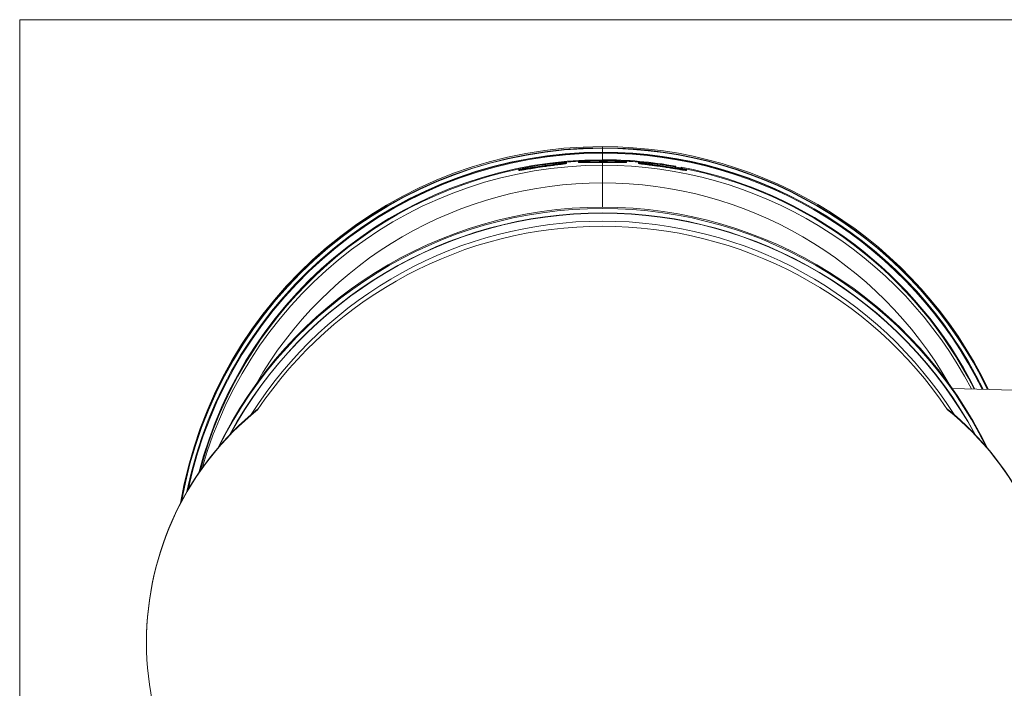
# Model space of a CAD drawing. Units: millimetres. Extents: x 0 to 584, y 0 to 410.
# Drawn here: x 42 to 91, y 288 to 321 of the extents above; entities that cross this region are included whole.
import ezdxf

# ---------------------------------------------------------------- set-up
doc = ezdxf.new("R2010")
doc.units = ezdxf.units.MM
doc.layers.add('1', color=7, linetype='Continuous', true_color=0xffffff)

msp = doc.modelspace()

# ---------------------------------------------------------------- linework, layer by layer
at = {"layer": '1', "color": 8, "linetype": 'Continuous', "lineweight": 18}
for p in [(41.721, 159.316), (141.406, 321.228)]:
    msp.add_line(p, (41.721, 321.228), dxfattribs=at)
at = {"layer": '1', "color": 155, "linetype": 'Continuous', "lineweight": 13}
for p, q in [((70.921, 314.813), (70.921, 314.878)), ((70.921, 314.813), (70.921, 314.794)), ((70.921, 314.583), (70.921, 314.794)), ((70.921, 314.583), (70.921, 314.596)), ((70.921, 314.583), (70.921, 314.544)), ((70.921, 314.22), (70.921, 314.544)), ((70.921, 314.082), (70.921, 313.942)), ((70.921, 313.061), (70.921, 313.942)), ((70.921, 311.842), (70.921, 313.061)), ((70.921, 312.936), (70.921, 313.019))]:
    msp.add_line(p, q, dxfattribs=at)
at = {"layer": '1', "color": 155, "linetype": 'Continuous', "lineweight": 18}
for p, q in [((66.721, 313.686), (66.721, 313.727)), ((69.121, 314.036), (69.121, 314.076)), ((69.721, 314.079), (69.721, 314.119)), ((72.121, 314.079), (72.121, 314.119)), ((72.721, 314.036), (72.721, 314.076)), ((75.121, 313.686), (75.121, 313.727)), ((98.619, 302.506), (88.435, 302.772)), ((53.638, 301.733), (53.638, 301.707)), ((88.204, 301.733), (88.204, 301.707)), ((48.071, 290.075), (48.071, 290.048))]:
    msp.add_line(p, q, dxfattribs=at)
for centre, major_axis, start_param, end_param in [((70.921, 293.445), (21.44, 0), 1.570796, 2.973468), ((70.921, 293.381), (-21.44, 0), 4.712389, 6.110545), ((70.921, 293.38), (21.421, 0), 1.570796, 2.966203), ((70.921, 293.445), (21.44, 0), 0.447775, 1.570796), ((70.921, 293.381), (-21.44, 0), 3.592755, 4.712389), ((70.921, 293.38), (21.421, 0), 0.451653, 1.570796), ((70.921, 293.353), (21.25, 0), 1.570796, 2.939942), ((70.921, 293.34), (-21.25, 0), 4.712389, 6.080602), ((70.921, 293.339), (21.212, 0), 1.570796, 2.933609), ((70.921, 293.339), (-20.888, 0), 4.712389, 6.031318), ((70.921, 293.353), (21.25, 0), 0.457249, 1.570796), ((70.921, 293.34), (-21.25, 0), 3.59948, 4.712389), ((70.921, 293.339), (21.212, 0), 0.458918, 1.570796), ((70.921, 293.339), (-20.888, 0), 4.535773, 4.712389), ((70.921, 293.338), (20.85, 0), 1.772153, 2.884669), ((70.921, 293.099), (20.85, 0), 1.570796, 2.865231), ((70.921, 293.338), (20.85, 0), 1.618607, 1.664897), ((70.921, 293.099), (20.85, 0), 0.481251, 1.570796), ((70.921, 293.338), (20.85, 0), 1.482537, 1.521954), ((70.921, 293.339), (-20.888, 0), 3.608708, 4.522715), ((70.921, 293.338), (20.85, 0), 0.468146, 1.380534), ((70.921, 293.078), (19.99, 0), 1.570796, 2.622494), ((70.921, 293.078), (19.99, 0), 0.519129, 1.570796), ((70.921, 290.409), (21.44, 0), 0.452831, 2.688762), ((70.921, 290.344), (21.44, 0), 0.460832, 2.68076), ((70.921, 290.318), (21.25, 0), 0.497599, 2.643994), ((70.921, 290.303), (21.25, 0), 0.499366, 2.642227), ((70.921, 290.302), (20.85, 0), 0.564947, 2.576646), ((70.921, 290.048), (20.85, 0), 0.59361, 2.547982), ((63.071, 290.075), (15, 0), 2.250901, 3.141593), ((63.071, 290.048), (15, 0), 2.250901, 3.141593), ((78.771, 290.075), (15, 0), 0, 0.890691), ((78.771, 290.048), (15, 0), 5.392494, 7.173877), ((63.071, 290.048), (15, 0), 3.141593, 4.032284)]:
    msp.add_ellipse(centre, major_axis=major_axis, ratio=0.999657, start_param=start_param, end_param=end_param, dxfattribs=at)
for points, knots in [([(66.721, 313.727), (66.721, 313.728), (66.723, 313.73), (66.731, 313.733), (66.742, 313.738), (66.761, 313.744), (66.776, 313.748), (66.779, 313.749), (66.785, 313.751), (66.788, 313.751), (66.798, 313.754), (66.806, 313.756), (66.828, 313.762), (66.862, 313.771), (66.902, 313.78), (66.935, 313.788), (66.947, 313.791), (66.964, 313.795), (66.97, 313.796), (66.982, 313.799), (66.989, 313.8), (67.02, 313.807), (67.046, 313.813), (67.101, 313.825), (67.13, 313.831), (67.191, 313.843), (67.222, 313.849), (67.263, 313.857), (67.271, 313.859), (67.288, 313.862), (67.313, 313.867), (67.338, 313.872), (67.39, 313.881), (67.46, 313.894), (67.533, 313.907), (67.589, 313.917), (67.608, 313.92), (67.637, 313.925), (67.647, 313.926), (67.666, 313.929), (67.675, 313.931), (67.723, 313.939), (67.8, 313.951), (67.878, 313.962), (67.956, 313.974), (67.995, 313.979), (68.044, 313.986), (68.054, 313.987), (68.073, 313.99), (68.103, 313.994), (68.131, 313.998), (68.189, 314.005), (68.265, 314.014), (68.338, 314.023), (68.393, 314.029), (68.411, 314.031), (68.438, 314.034), (68.447, 314.035), (68.464, 314.037), (68.473, 314.038), (68.517, 314.042), (68.584, 314.049), (68.647, 314.055), (68.708, 314.06), (68.738, 314.062), (68.773, 314.065), (68.78, 314.066), (68.793, 314.067), (68.814, 314.068), (68.833, 314.07), (68.871, 314.072), (68.918, 314.075), (68.958, 314.077), (68.987, 314.078), (68.996, 314.079), (69.013, 314.079), (69.021, 314.08), (69.044, 314.08), (69.07, 314.081), (69.09, 314.081), (69.101, 314.08), (69.105, 314.08), (69.109, 314.079), (69.11, 314.079), (69.113, 314.079), (69.114, 314.079), (69.119, 314.078), (69.121, 314.077), (69.121, 314.076)], [0, 0, 0, 0, 0.03125, 0.03125, 0.0625, 0.09375, 0.09375, 0.101563, 0.101563, 0.109375, 0.109375, 0.125, 0.125, 0.15625, 0.1875, 0.1875, 0.203125, 0.203125, 0.210938, 0.210938, 0.21875, 0.21875, 0.25, 0.25, 0.28125, 0.28125, 0.3125, 0.3125, 0.320313, 0.320313, 0.328125, 0.34375, 0.34375, 0.375, 0.40625, 0.40625, 0.421875, 0.421875, 0.429688, 0.429688, 0.4375, 0.4375, 0.46875, 0.5, 0.5, 0.53125, 0.53125, 0.539063, 0.539063, 0.546875, 0.5625, 0.5625, 0.59375, 0.625, 0.625, 0.640625, 0.640625, 0.648438, 0.648438, 0.65625, 0.65625, 0.6875, 0.71875, 0.71875, 0.75, 0.75, 0.757813, 0.757813, 0.765625, 0.78125, 0.78125, 0.8125, 0.84375, 0.84375, 0.859375, 0.859375, 0.875, 0.875, 0.90625, 0.9375, 0.9375, 0.953125, 0.953125, 0.960938, 0.960938, 0.96875, 0.96875, 1, 1, 1, 1]), ([(69.121, 314.076), (69.121, 314.075), (69.119, 314.074), (69.111, 314.071), (69.1, 314.068), (69.08, 314.064), (69.066, 314.062), (69.063, 314.061), (69.057, 314.06), (69.053, 314.06), (69.043, 314.058), (69.036, 314.057), (69.013, 314.053), (68.979, 314.048), (68.939, 314.043), (68.906, 314.038), (68.895, 314.037), (68.877, 314.035), (68.871, 314.034), (68.859, 314.032), (68.852, 314.031), (68.821, 314.027), (68.794, 314.024), (68.738, 314.016), (68.68, 314.009), (68.617, 314.001), (68.576, 313.995), (68.567, 313.994), (68.551, 313.992), (68.525, 313.989), (68.5, 313.985), (68.447, 313.979), (68.377, 313.969), (68.303, 313.959), (68.247, 313.952), (68.228, 313.949), (68.199, 313.945), (68.189, 313.944), (68.17, 313.941), (68.16, 313.94), (68.112, 313.933), (68.074, 313.928), (67.996, 313.917), (67.957, 313.911), (67.879, 313.9), (67.84, 313.894), (67.791, 313.887), (67.781, 313.885), (67.762, 313.882), (67.733, 313.878), (67.704, 313.874), (67.647, 313.865), (67.571, 313.854), (67.498, 313.842), (67.444, 313.834), (67.426, 313.831), (67.399, 313.827), (67.39, 313.825), (67.373, 313.822), (67.364, 313.821), (67.321, 313.814), (67.254, 313.803), (67.192, 313.793), (67.131, 313.784), (67.102, 313.779), (67.067, 313.773), (67.06, 313.772), (67.047, 313.77), (67.027, 313.767), (67.007, 313.764), (66.97, 313.758), (66.923, 313.75), (66.883, 313.744), (66.855, 313.74), (66.846, 313.739), (66.833, 313.737), (66.829, 313.736), (66.821, 313.735), (66.817, 313.734), (66.798, 313.732), (66.771, 313.728), (66.752, 313.726), (66.741, 313.726), (66.737, 313.725), (66.731, 313.725), (66.729, 313.725), (66.723, 313.726), (66.721, 313.726), (66.721, 313.727)], [0, 0, 0, 0, 0.03125, 0.03125, 0.0625, 0.09375, 0.09375, 0.101562, 0.101562, 0.109375, 0.109375, 0.125, 0.125, 0.15625, 0.1875, 0.1875, 0.203125, 0.203125, 0.210937, 0.210937, 0.21875, 0.21875, 0.25, 0.25, 0.28125, 0.3125, 0.3125, 0.320313, 0.320313, 0.328125, 0.34375, 0.34375, 0.375, 0.40625, 0.40625, 0.421875, 0.421875, 0.429687, 0.429687, 0.4375, 0.4375, 0.46875, 0.46875, 0.5, 0.5, 0.53125, 0.53125, 0.539063, 0.539063, 0.546875, 0.5625, 0.5625, 0.59375, 0.625, 0.625, 0.640625, 0.640625, 0.648438, 0.648438, 0.65625, 0.65625, 0.6875, 0.71875, 0.71875, 0.75, 0.75, 0.757812, 0.757812, 0.765625, 0.78125, 0.78125, 0.8125, 0.84375, 0.84375, 0.859375, 0.859375, 0.867187, 0.867187, 0.875, 0.875, 0.90625, 0.9375, 0.9375, 0.953125, 0.953125, 0.96875, 0.96875, 1, 1, 1, 1]), ([(66.721, 313.686), (66.721, 313.685), (66.723, 313.685), (66.731, 313.684), (66.742, 313.685), (66.761, 313.687), (66.776, 313.688), (66.779, 313.689), (66.785, 313.689), (66.788, 313.69), (66.798, 313.691), (66.806, 313.692), (66.828, 313.695), (66.862, 313.7), (66.902, 313.706), (66.935, 313.711), (66.947, 313.713), (66.964, 313.716), (66.97, 313.717), (66.982, 313.719), (66.989, 313.72), (67.02, 313.725), (67.046, 313.729), (67.101, 313.738), (67.13, 313.743), (67.191, 313.753), (67.222, 313.758), (67.263, 313.764), (67.271, 313.766), (67.288, 313.768), (67.313, 313.772), (67.338, 313.776), (67.39, 313.785), (67.46, 313.796), (67.533, 313.807), (67.589, 313.816), (67.608, 313.819), (67.637, 313.823), (67.647, 313.825), (67.666, 313.827), (67.675, 313.829), (67.723, 313.836), (67.8, 313.848), (67.878, 313.859), (67.956, 313.871), (67.995, 313.876), (68.044, 313.883), (68.054, 313.884), (68.073, 313.887), (68.103, 313.891), (68.131, 313.895), (68.189, 313.903), (68.265, 313.914), (68.338, 313.924), (68.393, 313.931), (68.411, 313.933), (68.438, 313.937), (68.447, 313.938), (68.464, 313.941), (68.473, 313.942), (68.517, 313.947), (68.584, 313.956), (68.647, 313.964), (68.708, 313.972), (68.738, 313.976), (68.773, 313.981), (68.78, 313.982), (68.793, 313.983), (68.814, 313.986), (68.833, 313.989), (68.871, 313.994), (68.918, 314), (68.958, 314.005), (68.987, 314.009), (68.996, 314.011), (69.013, 314.013), (69.021, 314.014), (69.044, 314.018), (69.07, 314.022), (69.09, 314.026), (69.101, 314.029), (69.105, 314.029), (69.109, 314.03), (69.11, 314.031), (69.113, 314.032), (69.114, 314.032), (69.119, 314.034), (69.121, 314.035), (69.121, 314.036)], [0, 0, 0, 0, 0.03125, 0.03125, 0.0625, 0.09375, 0.09375, 0.101562, 0.101562, 0.109375, 0.109375, 0.125, 0.125, 0.15625, 0.1875, 0.1875, 0.203125, 0.203125, 0.210937, 0.210937, 0.21875, 0.21875, 0.25, 0.25, 0.28125, 0.28125, 0.3125, 0.3125, 0.320312, 0.320312, 0.328125, 0.34375, 0.34375, 0.375, 0.40625, 0.40625, 0.421875, 0.421875, 0.429687, 0.429687, 0.4375, 0.4375, 0.46875, 0.5, 0.5, 0.53125, 0.53125, 0.539062, 0.539062, 0.546875, 0.5625, 0.5625, 0.59375, 0.625, 0.625, 0.640625, 0.640625, 0.648437, 0.648437, 0.65625, 0.65625, 0.6875, 0.71875, 0.71875, 0.75, 0.75, 0.757812, 0.757812, 0.765625, 0.78125, 0.78125, 0.8125, 0.84375, 0.84375, 0.859375, 0.859375, 0.875, 0.875, 0.90625, 0.9375, 0.9375, 0.953125, 0.953125, 0.960937, 0.960937, 0.96875, 0.96875, 1, 1, 1, 1]), ([(69.721, 314.119), (69.721, 314.12), (69.723, 314.121), (69.731, 314.124), (69.742, 314.127), (69.761, 314.13), (69.775, 314.132), (69.778, 314.132), (69.785, 314.133), (69.788, 314.133), (69.798, 314.135), (69.805, 314.135), (69.827, 314.138), (69.861, 314.142), (69.901, 314.145), (69.934, 314.148), (69.945, 314.149), (69.963, 314.151), (69.969, 314.151), (69.981, 314.152), (69.987, 314.153), (70.018, 314.155), (70.045, 314.157), (70.1, 314.161), (70.158, 314.164), (70.221, 314.168), (70.262, 314.17), (70.27, 314.17), (70.287, 314.171), (70.295, 314.171), (70.321, 314.172), (70.338, 314.173), (70.39, 314.175), (70.461, 314.178), (70.534, 314.18), (70.591, 314.181), (70.609, 314.182), (70.638, 314.182), (70.648, 314.183), (70.667, 314.183), (70.677, 314.183), (70.725, 314.184), (70.764, 314.184), (70.842, 314.185), (70.881, 314.185), (70.959, 314.185), (70.998, 314.185), (71.048, 314.185), (71.058, 314.184), (71.077, 314.184), (71.107, 314.184), (71.136, 314.184), (71.193, 314.183), (71.269, 314.181), (71.343, 314.179), (71.397, 314.177), (71.415, 314.176), (71.442, 314.176), (71.451, 314.175), (71.469, 314.174), (71.478, 314.174), (71.521, 314.172), (71.588, 314.169), (71.651, 314.166), (71.712, 314.162), (71.741, 314.161), (71.776, 314.158), (71.783, 314.158), (71.796, 314.157), (71.817, 314.155), (71.836, 314.154), (71.873, 314.151), (71.92, 314.147), (71.96, 314.144), (71.988, 314.141), (71.997, 314.14), (72.014, 314.138), (72.022, 314.137), (72.044, 314.135), (72.071, 314.131), (72.09, 314.128), (72.101, 314.126), (72.105, 314.125), (72.109, 314.124), (72.111, 314.124), (72.113, 314.123), (72.114, 314.123), (72.119, 314.121), (72.121, 314.12), (72.121, 314.119)], [0, 0, 0, 0, 0.03125, 0.03125, 0.0625, 0.09375, 0.09375, 0.101563, 0.101563, 0.109375, 0.109375, 0.125, 0.125, 0.15625, 0.1875, 0.1875, 0.203125, 0.203125, 0.210937, 0.210937, 0.21875, 0.21875, 0.25, 0.25, 0.28125, 0.3125, 0.3125, 0.320312, 0.320312, 0.328125, 0.328125, 0.34375, 0.34375, 0.375, 0.40625, 0.40625, 0.421875, 0.421875, 0.429687, 0.429687, 0.4375, 0.4375, 0.46875, 0.46875, 0.5, 0.5, 0.53125, 0.53125, 0.539062, 0.539062, 0.546875, 0.5625, 0.5625, 0.59375, 0.625, 0.625, 0.640625, 0.640625, 0.648437, 0.648437, 0.65625, 0.65625, 0.6875, 0.71875, 0.71875, 0.75, 0.75, 0.757812, 0.757812, 0.765625, 0.78125, 0.78125, 0.8125, 0.84375, 0.84375, 0.859375, 0.859375, 0.875, 0.875, 0.90625, 0.9375, 0.9375, 0.953125, 0.953125, 0.960938, 0.960938, 0.96875, 0.96875, 1, 1, 1, 1]), ([(72.121, 314.119), (72.121, 314.118), (72.119, 314.117), (72.111, 314.116), (72.1, 314.114), (72.081, 314.113), (72.067, 314.113), (72.064, 314.113), (72.057, 314.113), (72.054, 314.113), (72.044, 314.112), (72.037, 314.112), (72.014, 314.112), (71.981, 314.112), (71.941, 314.112), (71.908, 314.113), (71.897, 314.113), (71.879, 314.113), (71.873, 314.113), (71.861, 314.113), (71.855, 314.113), (71.824, 314.114), (71.797, 314.114), (71.742, 314.115), (71.713, 314.115), (71.652, 314.116), (71.621, 314.116), (71.58, 314.117), (71.572, 314.117), (71.555, 314.117), (71.547, 314.118), (71.521, 314.118), (71.504, 314.118), (71.452, 314.119), (71.381, 314.12), (71.308, 314.12), (71.251, 314.121), (71.232, 314.121), (71.204, 314.121), (71.194, 314.121), (71.175, 314.121), (71.165, 314.122), (71.117, 314.122), (71.078, 314.122), (71, 314.122), (70.961, 314.122), (70.883, 314.122), (70.843, 314.122), (70.794, 314.122), (70.784, 314.122), (70.765, 314.122), (70.735, 314.122), (70.706, 314.122), (70.649, 314.121), (70.573, 314.121), (70.499, 314.12), (70.444, 314.119), (70.426, 314.119), (70.4, 314.119), (70.391, 314.119), (70.373, 314.119), (70.364, 314.118), (70.321, 314.118), (70.254, 314.117), (70.191, 314.116), (70.13, 314.115), (70.101, 314.115), (70.066, 314.114), (70.059, 314.114), (70.045, 314.114), (70.025, 314.114), (70.006, 314.113), (69.969, 314.113), (69.922, 314.112), (69.882, 314.112), (69.854, 314.112), (69.845, 314.112), (69.828, 314.112), (69.82, 314.112), (69.797, 314.112), (69.771, 314.113), (69.752, 314.114), (69.74, 314.115), (69.737, 314.115), (69.733, 314.116), (69.731, 314.116), (69.729, 314.116), (69.728, 314.116), (69.723, 314.117), (69.721, 314.118), (69.721, 314.119)], [0, 0, 0, 0, 0.03125, 0.03125, 0.0625, 0.09375, 0.09375, 0.101562, 0.101562, 0.109375, 0.109375, 0.125, 0.125, 0.15625, 0.1875, 0.1875, 0.203125, 0.203125, 0.210937, 0.210937, 0.21875, 0.21875, 0.25, 0.25, 0.28125, 0.28125, 0.3125, 0.3125, 0.320312, 0.320312, 0.328125, 0.328125, 0.34375, 0.34375, 0.375, 0.40625, 0.40625, 0.421875, 0.421875, 0.429687, 0.429687, 0.4375, 0.4375, 0.46875, 0.46875, 0.5, 0.5, 0.53125, 0.53125, 0.539062, 0.539062, 0.546875, 0.5625, 0.5625, 0.59375, 0.625, 0.625, 0.640625, 0.640625, 0.648437, 0.648437, 0.65625, 0.65625, 0.6875, 0.71875, 0.71875, 0.75, 0.75, 0.757813, 0.757813, 0.765625, 0.78125, 0.78125, 0.8125, 0.84375, 0.84375, 0.859375, 0.859375, 0.875, 0.875, 0.90625, 0.9375, 0.9375, 0.953125, 0.953125, 0.960938, 0.960938, 0.96875, 0.96875, 1, 1, 1, 1]), ([(69.721, 314.079), (69.721, 314.078), (69.723, 314.077), (69.731, 314.076), (69.742, 314.074), (69.761, 314.073), (69.775, 314.073), (69.778, 314.073), (69.784, 314.073), (69.788, 314.073), (69.798, 314.072), (69.805, 314.072), (69.827, 314.072), (69.861, 314.072), (69.901, 314.072), (69.934, 314.072), (69.945, 314.073), (69.962, 314.073), (69.968, 314.073), (69.981, 314.073), (69.987, 314.073), (70.018, 314.073), (70.044, 314.074), (70.1, 314.075), (70.158, 314.076), (70.22, 314.076), (70.261, 314.077), (70.27, 314.077), (70.286, 314.077), (70.295, 314.078), (70.32, 314.078), (70.337, 314.078), (70.389, 314.079), (70.46, 314.08), (70.534, 314.08), (70.59, 314.081), (70.609, 314.081), (70.647, 314.081), (70.666, 314.081), (70.725, 314.082), (70.802, 314.082), (70.881, 314.082), (70.921, 314.082)], [0, 0, 0, 0, 0.0625, 0.0625, 0.125, 0.1875, 0.1875, 0.203125, 0.203125, 0.21875, 0.21875, 0.25, 0.25, 0.3125, 0.375, 0.375, 0.40625, 0.40625, 0.421875, 0.421875, 0.4375, 0.4375, 0.5, 0.5, 0.5625, 0.625, 0.625, 0.640625, 0.640625, 0.65625, 0.65625, 0.6875, 0.6875, 0.75, 0.8125, 0.8125, 0.84375, 0.84375, 0.875, 0.875, 0.9375, 1, 1, 1, 1]), ([(70.921, 314.082), (70.961, 314.082), (71, 314.082), (71.078, 314.082), (71.155, 314.082), (71.231, 314.081), (71.278, 314.081), (71.288, 314.081), (71.306, 314.08), (71.316, 314.08), (71.344, 314.08), (71.362, 314.08), (71.417, 314.079), (71.487, 314.078), (71.554, 314.077), (71.603, 314.077), (71.619, 314.076), (71.643, 314.076), (71.651, 314.076), (71.666, 314.076), (71.674, 314.076), (71.712, 314.075), (71.741, 314.075), (71.797, 314.074), (71.849, 314.073), (71.896, 314.073), (71.924, 314.072), (71.929, 314.072), (71.94, 314.072), (71.945, 314.072), (71.96, 314.072), (71.97, 314.072), (71.997, 314.072), (72.031, 314.072), (72.057, 314.073), (72.075, 314.073), (72.08, 314.073), (72.089, 314.074), (72.094, 314.074), (72.105, 314.075), (72.117, 314.076), (72.121, 314.078), (72.121, 314.079)], [0, 0, 0, 0, 0.0625, 0.0625, 0.125, 0.1875, 0.1875, 0.203125, 0.203125, 0.21875, 0.21875, 0.25, 0.25, 0.3125, 0.375, 0.375, 0.40625, 0.40625, 0.421875, 0.421875, 0.4375, 0.4375, 0.5, 0.5, 0.5625, 0.625, 0.625, 0.640625, 0.640625, 0.65625, 0.65625, 0.6875, 0.6875, 0.75, 0.8125, 0.8125, 0.84375, 0.84375, 0.875, 0.875, 0.9375, 1, 1, 1, 1]), ([(72.721, 314.076), (72.721, 314.077), (72.723, 314.078), (72.731, 314.079), (72.742, 314.08), (72.761, 314.081), (72.776, 314.081), (72.779, 314.081), (72.785, 314.081), (72.788, 314.08), (72.799, 314.08), (72.806, 314.08), (72.829, 314.08), (72.862, 314.078), (72.903, 314.076), (72.936, 314.074), (72.947, 314.074), (72.965, 314.072), (72.971, 314.072), (72.983, 314.071), (72.99, 314.071), (73.021, 314.069), (73.048, 314.067), (73.103, 314.062), (73.162, 314.058), (73.225, 314.052), (73.266, 314.048), (73.274, 314.047), (73.291, 314.046), (73.317, 314.043), (73.342, 314.04), (73.394, 314.035), (73.465, 314.027), (73.539, 314.019), (73.595, 314.012), (73.614, 314.01), (73.643, 314.006), (73.653, 314.005), (73.672, 314.003), (73.681, 314.001), (73.73, 313.995), (73.768, 313.99), (73.846, 313.979), (73.885, 313.974), (73.963, 313.963), (74.002, 313.957), (74.051, 313.949), (74.06, 313.948), (74.08, 313.945), (74.109, 313.94), (74.138, 313.936), (74.195, 313.926), (74.271, 313.914), (74.344, 313.901), (74.398, 313.891), (74.416, 313.888), (74.443, 313.883), (74.451, 313.881), (74.469, 313.878), (74.478, 313.877), (74.521, 313.869), (74.588, 313.856), (74.65, 313.843), (74.711, 313.831), (74.74, 313.825), (74.775, 313.817), (74.782, 313.816), (74.795, 313.813), (74.815, 313.809), (74.834, 313.804), (74.872, 313.796), (74.918, 313.785), (74.959, 313.776), (74.987, 313.769), (74.996, 313.767), (75.009, 313.763), (75.013, 313.762), (75.021, 313.76), (75.025, 313.759), (75.044, 313.754), (75.07, 313.747), (75.09, 313.741), (75.101, 313.737), (75.105, 313.736), (75.111, 313.734), (75.113, 313.733), (75.119, 313.73), (75.121, 313.728), (75.121, 313.727)], [0, 0, 0, 0, 0.03125, 0.03125, 0.0625, 0.09375, 0.09375, 0.101563, 0.101563, 0.109375, 0.109375, 0.125, 0.125, 0.15625, 0.1875, 0.1875, 0.203125, 0.203125, 0.210938, 0.210938, 0.21875, 0.21875, 0.25, 0.25, 0.28125, 0.3125, 0.3125, 0.320313, 0.320313, 0.328125, 0.34375, 0.34375, 0.375, 0.40625, 0.40625, 0.421875, 0.421875, 0.429688, 0.429688, 0.4375, 0.4375, 0.46875, 0.46875, 0.5, 0.5, 0.53125, 0.53125, 0.539063, 0.539063, 0.546875, 0.5625, 0.5625, 0.59375, 0.625, 0.625, 0.640625, 0.640625, 0.648438, 0.648438, 0.65625, 0.65625, 0.6875, 0.71875, 0.71875, 0.75, 0.75, 0.757813, 0.757813, 0.765625, 0.78125, 0.78125, 0.8125, 0.84375, 0.84375, 0.859375, 0.859375, 0.867188, 0.867188, 0.875, 0.875, 0.90625, 0.9375, 0.9375, 0.953125, 0.953125, 0.96875, 0.96875, 1, 1, 1, 1]), ([(75.121, 313.727), (75.121, 313.726), (75.119, 313.726), (75.111, 313.725), (75.1, 313.726), (75.08, 313.727), (75.066, 313.729), (75.063, 313.729), (75.057, 313.73), (75.053, 313.731), (75.043, 313.732), (75.036, 313.733), (75.014, 313.736), (74.98, 313.741), (74.939, 313.747), (74.907, 313.752), (74.895, 313.754), (74.878, 313.757), (74.872, 313.758), (74.859, 313.76), (74.853, 313.761), (74.822, 313.766), (74.796, 313.77), (74.74, 313.779), (74.712, 313.783), (74.651, 313.793), (74.62, 313.798), (74.579, 313.805), (74.571, 313.806), (74.554, 313.809), (74.529, 313.813), (74.503, 313.817), (74.452, 313.825), (74.382, 313.836), (74.308, 313.848), (74.252, 313.856), (74.234, 313.859), (74.205, 313.864), (74.195, 313.865), (74.176, 313.868), (74.167, 313.869), (74.119, 313.877), (74.042, 313.888), (73.964, 313.9), (73.886, 313.911), (73.847, 313.917), (73.798, 313.923), (73.788, 313.925), (73.769, 313.928), (73.739, 313.932), (73.71, 313.936), (73.653, 313.944), (73.577, 313.954), (73.503, 313.964), (73.449, 313.971), (73.431, 313.974), (73.404, 313.977), (73.395, 313.978), (73.377, 313.981), (73.369, 313.982), (73.325, 313.988), (73.258, 313.996), (73.195, 314.005), (73.134, 314.013), (73.104, 314.016), (73.069, 314.021), (73.062, 314.022), (73.048, 314.024), (73.028, 314.026), (73.009, 314.029), (72.971, 314.034), (72.924, 314.04), (72.883, 314.046), (72.855, 314.05), (72.846, 314.051), (72.829, 314.053), (72.821, 314.055), (72.798, 314.058), (72.772, 314.062), (72.752, 314.066), (72.741, 314.069), (72.737, 314.069), (72.733, 314.071), (72.731, 314.071), (72.729, 314.072), (72.728, 314.072), (72.723, 314.074), (72.721, 314.075), (72.721, 314.076)], [0, 0, 0, 0, 0.03125, 0.03125, 0.0625, 0.09375, 0.09375, 0.101563, 0.101563, 0.109375, 0.109375, 0.125, 0.125, 0.15625, 0.1875, 0.1875, 0.203125, 0.203125, 0.210938, 0.210938, 0.21875, 0.21875, 0.25, 0.25, 0.28125, 0.28125, 0.3125, 0.3125, 0.320313, 0.320313, 0.328125, 0.34375, 0.34375, 0.375, 0.40625, 0.40625, 0.421875, 0.421875, 0.429688, 0.429688, 0.4375, 0.4375, 0.46875, 0.5, 0.5, 0.53125, 0.53125, 0.539063, 0.539063, 0.546875, 0.5625, 0.5625, 0.59375, 0.625, 0.625, 0.640625, 0.640625, 0.648438, 0.648438, 0.65625, 0.65625, 0.6875, 0.71875, 0.71875, 0.75, 0.75, 0.757813, 0.757813, 0.765625, 0.78125, 0.78125, 0.8125, 0.84375, 0.84375, 0.859375, 0.859375, 0.875, 0.875, 0.90625, 0.9375, 0.9375, 0.953125, 0.953125, 0.960938, 0.960938, 0.96875, 0.96875, 1, 1, 1, 1]), ([(72.721, 314.036), (72.721, 314.035), (72.723, 314.034), (72.731, 314.031), (72.742, 314.028), (72.761, 314.024), (72.776, 314.022), (72.779, 314.021), (72.785, 314.02), (72.788, 314.02), (72.799, 314.018), (72.806, 314.017), (72.829, 314.013), (72.862, 314.008), (72.903, 314.003), (72.936, 313.998), (72.947, 313.997), (72.965, 313.994), (72.971, 313.994), (72.983, 313.992), (72.99, 313.991), (73.021, 313.987), (73.048, 313.983), (73.103, 313.976), (73.162, 313.969), (73.225, 313.96), (73.266, 313.955), (73.274, 313.954), (73.291, 313.952), (73.317, 313.949), (73.342, 313.945), (73.394, 313.938), (73.465, 313.929), (73.539, 313.919), (73.595, 313.911), (73.614, 313.909), (73.643, 313.905), (73.653, 313.903), (73.672, 313.901), (73.681, 313.899), (73.73, 313.893), (73.768, 313.887), (73.846, 313.876), (73.885, 313.871), (73.963, 313.859), (74.002, 313.854), (74.051, 313.846), (74.06, 313.845), (74.08, 313.842), (74.109, 313.838), (74.138, 313.833), (74.195, 313.825), (74.271, 313.813), (74.344, 313.802), (74.398, 313.793), (74.416, 313.79), (74.443, 313.786), (74.451, 313.785), (74.469, 313.782), (74.478, 313.78), (74.521, 313.774), (74.588, 313.763), (74.65, 313.753), (74.711, 313.743), (74.74, 313.738), (74.775, 313.733), (74.782, 313.731), (74.795, 313.729), (74.815, 313.726), (74.834, 313.723), (74.872, 313.717), (74.918, 313.71), (74.959, 313.703), (74.987, 313.699), (74.996, 313.698), (75.009, 313.696), (75.013, 313.695), (75.021, 313.694), (75.025, 313.694), (75.044, 313.691), (75.07, 313.688), (75.09, 313.686), (75.101, 313.685), (75.105, 313.685), (75.111, 313.684), (75.113, 313.684), (75.119, 313.685), (75.121, 313.685), (75.121, 313.686)], [0, 0, 0, 0, 0.03125, 0.03125, 0.0625, 0.09375, 0.09375, 0.101563, 0.101563, 0.109375, 0.109375, 0.125, 0.125, 0.15625, 0.1875, 0.1875, 0.203125, 0.203125, 0.210938, 0.210938, 0.21875, 0.21875, 0.25, 0.25, 0.28125, 0.3125, 0.3125, 0.320313, 0.320313, 0.328125, 0.34375, 0.34375, 0.375, 0.40625, 0.40625, 0.421875, 0.421875, 0.429688, 0.429688, 0.4375, 0.4375, 0.46875, 0.46875, 0.5, 0.5, 0.53125, 0.53125, 0.539063, 0.539063, 0.546875, 0.5625, 0.5625, 0.59375, 0.625, 0.625, 0.640625, 0.640625, 0.648438, 0.648438, 0.65625, 0.65625, 0.6875, 0.71875, 0.71875, 0.75, 0.75, 0.757813, 0.757813, 0.765625, 0.78125, 0.78125, 0.8125, 0.84375, 0.84375, 0.859375, 0.859375, 0.867188, 0.867188, 0.875, 0.875, 0.90625, 0.9375, 0.9375, 0.953125, 0.953125, 0.96875, 0.96875, 1, 1, 1, 1])]:
    msp.add_open_spline(points, degree=3, knots=knots, dxfattribs=at)

doc.saveas('drawing.dxf')
